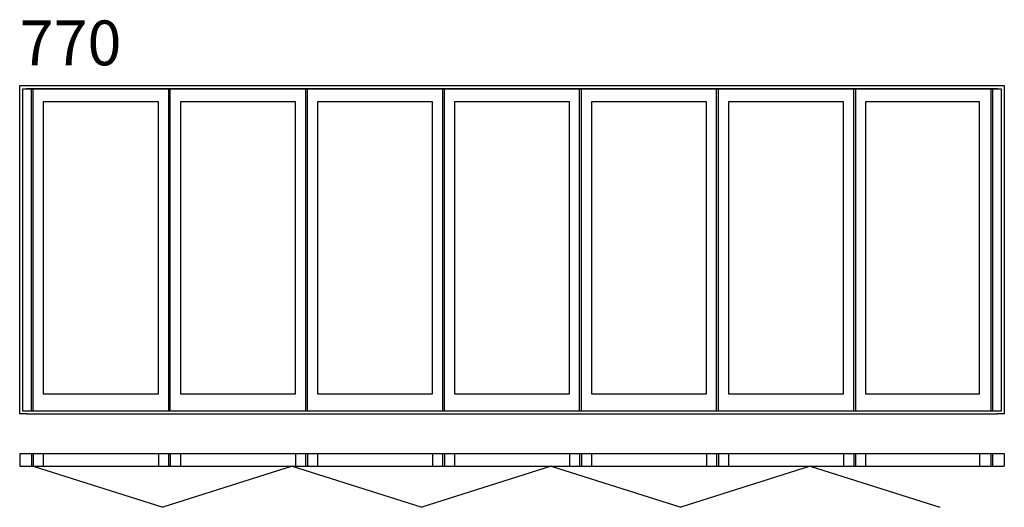
# Model space of a CAD drawing. Extents: x 0 to 6595, y -626 to 2640.
import ezdxf

# ---------------------------------------------------------------- set-up
doc = ezdxf.new("R2010")
doc.units = 0
doc.header["$LTSCALE"] = 4
doc.layers.add('sapa_elevation', color=7, linetype='CONTINUOUS')
doc.styles.add('ISO', font='isocpeur.ttf')

msp = doc.modelspace()

# ---------------------------------------------------------------- linework, layer by layer
at = {"layer": 'sapa_elevation'}
for p, q in [((21, 18), (21, 2178)), ((21, 2178), (6574, 2178)), ((6574, 2178), (6574, 18)), ((929, 2089), (158, 2089)), ((158, 2089), (158, 135)), ((929, 135), (929, 2089)), ((6427.8, 2089), (5666, 2089)), ((5666, 2089), (5666, 135)), ((6427.8, 135), (6427.8, 2089)), ((158, 135), (929, 135)), ((5666, 135), (6427.8, 135)), ((45, 0), (0, 0)), ((6574, 18), (21, 18)), ((6595, 0), (6550, 0)), ((0, -265), (6595, -265)), ((0, -265), (0, -351)), ((0, -265), (0, -351)), ((78, -265), (78, -351)), ((91, -265), (91, -351)), ((158, -265), (158, -351)), ((929, -265), (929, -351)), ((996, -265), (996, -351)), ((1009, -265), (1009, -351)), ((1076, -265), (1076, -351)), ((1847, -265), (1847, -351)), ((1914, -265), (1914, -351)), ((1927, -265), (1927, -351)), ((1994, -265), (1994, -351)), ((2765, -265), (2765, -351)), ((2832, -265), (2832, -351)), ((2845, -265), (2845, -351)), ((2912, -265), (2912, -351)), ((3683, -265), (3683, -351)), ((3750, -265), (3750, -351)), ((3763, -265), (3763, -351)), ((3830, -265), (3830, -351)), ((4601, -265), (4601, -351)), ((4668, -265), (4668, -351)), ((4681, -265), (4681, -351)), ((4748, -265), (4748, -351)), ((5519, -265), (5519, -351)), ((5586, -265), (5586, -351)), ((5599, -265), (5599, -351)), ((5666, -265), (5666, -351)), ((6427.8, -265), (6427.8, -351)), ((6504, -265), (6504, -351)), ((6517, -265), (6517, -351)), ((6595, -265), (6595, -351)), ((0, -351), (6595, -351)), ((91, -351), (958.4, -626.1)), ((1825.9, -351), (958.4, -626.1)), ((1825.9, -351), (2693.3, -626.1)), ((3560.7, -351), (2693.3, -626.1)), ((3560.7, -351), (4428.2, -626.1)), ((5295.6, -351), (4428.2, -626.1)), ((5295.6, -351), (6163.1, -626.1))]:
    msp.add_line(p, q, dxfattribs=at)
for points in [[(0, 0), (0, 2200), (6595, 2200), (6595, 0)], [(6550, 2178), (45, 2178)], [(78, 18), (78, 2178)], [(91, 18), (91, 2178)], [(996, 2178), (996, 18)], [(1009, 40), (1009, 2178)], [(1009, 18), (1009, 2178)], [(1914, 2178), (1914, 18)], [(1927, 40), (1927, 2178)], [(1927, 18), (1927, 2178)], [(2832, 2178), (2832, 18)], [(2845, 40), (2845, 2178)], [(2845, 18), (2845, 2178)], [(3750, 18), (3750, 2178)], [(3763, 40), (3763, 2178)], [(3763, 18), (3763, 2178)], [(4668, 18), (4668, 2178)], [(4681, 18), (4681, 2178)], [(5586, 18), (5586, 2178)], [(5599, 2178), (5599, 18)], [(6504, 2178), (6504, 18)], [(6517, 2178), (6517, 18)], [(1076, 2089), (1076, 135)], [(1076, 2089), (1076, 135)], [(1847, 2089), (1076, 2089)], [(1847, 135), (1847, 2089)], [(1994, 2089), (1994, 135)], [(1994, 2089), (1994, 135)], [(2765, 2089), (1994, 2089)], [(2765, 135), (2765, 2089)], [(2912, 2089), (2912, 135)], [(2912, 2089), (2912, 135)], [(3683, 2089), (2912, 2089)], [(3683, 135), (3683, 2089)], [(3830, 2089), (3830, 135)], [(3830, 2089), (3830, 135)], [(4601, 2089), (3830, 2089)], [(4601, 135), (4601, 2089)], [(4748, 2089), (4748, 135)], [(4748, 2089), (4748, 135)], [(5519, 2089), (4748, 2089)], [(5519, 135), (5519, 2089)], [(1076, 135), (1847, 135)], [(1994, 135), (2765, 135)], [(2912, 135), (3683, 135)], [(3830, 135), (4601, 135)], [(4748, 135), (5519, 135)], [(45, 0), (6550, 0)]]:
    msp.add_lwpolyline(points, dxfattribs=at)

# ---------------------------------------------------------------- texts
at = {"layer": 'sapa_elevation', "insert": (0, 2634.9), "char_height": 300, "width": 919.788, "attachment_point": 1, "style": 'ISO'}
msp.add_mtext('770', dxfattribs=at)

doc.saveas('drawing.dxf')
